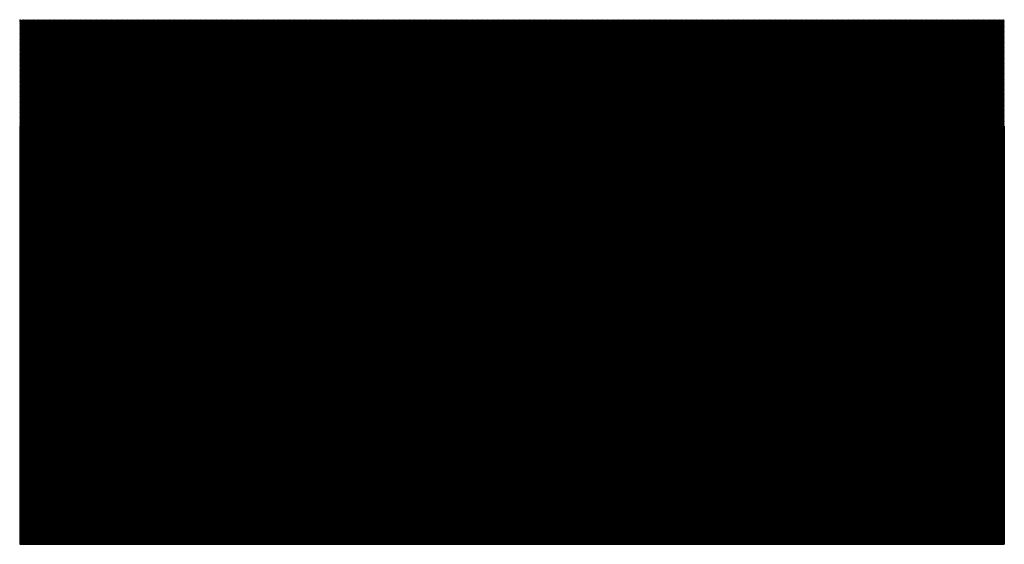
# Model space of a CAD drawing. Extents: x 551646 to 553874, y 6580515 to 6585154.
# Drawn here: x 553667 to 553874, y 6581889 to 6582000 of the extents above; entities that cross this region are included whole.
import ezdxf

# ---------------------------------------------------------------- set-up
doc = ezdxf.new("R2010")
doc.units = 0
doc.header["$MEASUREMENT"] = 0
doc.layers.add('OPT_mood-piir', color=1, linetype='Continuous')

msp = doc.modelspace()

# ---------------------------------------------------------------- hatches: boundary and pattern name
at = {"ltscale": 0.5, "true_color": 0xffffff}
h = msp.add_hatch(dxfattribs=at)
h.set_pattern_fill('ANSI31')
h.set_pattern_definition([(45, (0, 0), (-0.0883883476483, 0.0883883476483), [])])
h.paths.add_polyline_path([(553666.72, 6581889.36), (553874.11, 6581889.36), (553874.11, 6581999.76), (553666.72, 6581999.76)])

# ---------------------------------------------------------------- linework, layer by layer
at = {"layer": 'OPT_mood-piir', "color": 0}
for points in [[(553874.11, 6581977.36), (553666.72, 6581977.36), (553666.72, 6581889.36)], [(553666.72, 6581977.36), (553874.11, 6581977.36)], [(553679.23, 6581977.36), (553679.23, 6581889.36)], [(553792.75, 6581977.36), (553792.75, 6581889.36)], [(553874.11, 6581977.36), (553874.11, 6581889.36)]]:
    msp.add_lwpolyline(points, dxfattribs=at)
at = {"layer": 'OPT_mood-piir', "color": 0, "flags": 128}
for points in [[(553666.72, 6581966.36), (553874.11, 6581966.36)], [(553666.72, 6581955.36), (553874.11, 6581955.36)], [(553666.72, 6581944.36), (553874.11, 6581944.36)], [(553666.72, 6581933.36), (553874.11, 6581933.36)], [(553666.72, 6581922.36), (553874.11, 6581922.36)], [(553666.72, 6581911.36), (553874.11, 6581911.36)], [(553666.72, 6581900.36), (553874.11, 6581900.36)], [(553666.72, 6581889.36), (553874.11, 6581889.36)]]:
    msp.add_lwpolyline(points, dxfattribs=at)

# ---------------------------------------------------------------- texts
at = {"layer": 'OPT_mood-piir', "color": 0}
for s, insert, char_height, width, attachment_point in [('{\\fSwis721 LtEx BT|b1|i0|c0|p34;PLANEERINGUALA\\fSwis721 LtEx BT|b1|i0|c186|p34; \\fSwis721 LtEx BT|b1|i0|c0|p34;LÄHIÜMBRUSES\\fSwis721 LtEx BT|b1|i0|c186|p34; \\fSwis721 LtEx BT|b1|i0|c0|p34;ALGATATUD\\fSwis721 LtEx BT|b1|i0|c186|p34; \\fSwis721 LtEx BT|b1|i0|c0|p34;JA\\fSwis721 LtEx BT|b1|i0|c186|p34; \\fSwis721 LtEx BT|b1|i0|c0|p34;KEHTESTATUD\\fSwis721 LtEx BT|b1|i0|c186|p34; \\fSwis721 LtEx BT|b1|i0|c0|p34;DETAILPLANEERINGUD}', (553667.62, 6581984.38), 3, 258.5874, 1), ('{\\fSwis721 LtEx BT|b1|i0|c0|p34;DP nimetus}', (553681.63, 6581972.74), 3, 219.8082, 1), ('{\\fSwis721 LtEx BT|b1|i0|c0|p34;Staadium}', (553796.47, 6581972.74), 3, 219.8082, 1), ('{\\fSwis721 LtEx BT|b0|i0|c0|p34;KEHTESTATUD\\fSwis721 LtEx BT|b0|i0|c186|p34; \\fSwis721 LtEx BT|b0|i0|c0|p34;25.04.2017,  \\Pkorraldus nr 549}', (553797.34, 6581960.72), 3, 79.5164, 4), ('{\\fSwis721 LtEx BT|b0|i0|c0|p34;1}', (553672.11, 6581962.98), 3, 79.3159, 1), ('{\\fSwis721 LtEx BT|b0|i0|c0|p34;DP0886 - SUUR-TÕNIKSE KINNISTU JA LÄHIALA DETAILPLANEERING}', (553680.8, 6581961.16), 2.2, 114.0286, 4), ('{\\fSwis721 LtEx BT|b0|i0|c0|p34;DP0140 - SUURE-TÕNIKSE NING KURVE PEREELAMUTE KVARTALI\\P                DP I ETAPP}', (553680.8, 6581950.28), 2.2, 114.0286, 4), ('{\\fSwis721 LtEx BT|b0|i0|c0|p34;KEHTESTATUD\\fSwis721 LtEx BT|b0|i0|c186|p34; \\fSwis721 LtEx BT|b0|i0|c0|p34;14.09.2004,  \\Potsus nr 287}', (553797.34, 6581949.84), 3, 79.5164, 4), ('{\\fSwis721 LtEx BT|b0|i0|c0|p34;2}', (553672.11, 6581951.53), 3, 79.3159, 1), ('{\\fSwis721 LtEx BT|b0|i0|c0|p34;KEHTESTATUD\\fSwis721 LtEx BT|b0|i0|c186|p34; \\fSwis721 LtEx BT|b0|i0|c0|p34;17.08.2004,  \\Potsus nr 280}', (553797.34, 6581938.58), 3, 79.5164, 4), ('{\\fSwis721 LtEx BT|b0|i0|c0|p34;3}', (553672.11, 6581940.55), 3, 79.3159, 1), ('{\\fSwis721 LtEx BT|b0|i0|c0|p34;DP0069 - ANDREKSE KINNISTU MAATÜKI I DETAILPLANEERING}', (553680.8, 6581939.02), 2.2, 114.0286, 4), ('{\\fSwis721 LtEx BT|b0|i0|c0|p34;KEHTESTATUD\\fSwis721 LtEx BT|b0|i0|c186|p34; \\fSwis721 LtEx BT|b0|i0|c0|p34;26.01.2021,  \\Pkorraldus nr 136}', (553797.34, 6581928.2), 3, 79.5164, 4), ('{\\fSwis721 LtEx BT|b0|i0|c0|p34;4}', (553672.11, 6581929.9), 3, 79.3159, 1), ('{\\fSwis721 LtEx BT|b0|i0|c0|p34;DP1067 - PÄRNA TEE 18 KINNISTU JA LÄHIALA DETAILPLANEERING}', (553680.8, 6581928.64), 2.2, 114.0286, 4), ('{\\fSwis721 LtEx BT|b0|i0|c0|p34;KEHTESTATUD\\fSwis721 LtEx BT|b0|i0|c186|p34; \\fSwis721 LtEx BT|b0|i0|c0|p34;26.07.2016,  \\Pkorraldus nr 1097}', (553797.34, 6581916.55), 3, 79.5164, 4), ('{\\fSwis721 LtEx BT|b0|i0|c0|p34;DP0901 - TÕNIKSE KINNISTU JA LÄHIALA DETAILPLANEERING}', (553680.8, 6581916.99), 2.2, 114.0286, 4), ('{\\fSwis721 LtEx BT|b0|i0|c0|p34;5}', (553672.11, 6581918.16), 3, 79.3159, 1), ('{\\fSwis721 LtEx BT|b0|i0|c0|p34;KEHTESTATUD\\fSwis721 LtEx BT|b0|i0|c186|p34; \\fSwis721 LtEx BT|b0|i0|c0|p34;15.08.2006,  \\Potsus nr 149}', (553797.34, 6581905.69), 3, 79.5164, 4), ('{\\fSwis721 LtEx BT|b0|i0|c0|p34;6}', (553672.11, 6581907.18), 3, 79.3159, 1), ('{\\fSwis721 LtEx BT|b0|i0|c0|p34;DP0217 - VIKITA KINNISTU DETAILPLANEERING}', (553680.8, 6581906.13), 2.2, 114.0286, 4), ('{\\fSwis721 LtEx BT|b0|i0|c0|p34;DP0790 - VIKITA TEE 3 KINNISTU KATUSEKALDE MUUTMISE\\P                DETAILPLANEERING}', (553680.8, 6581895.04), 2.2, 114.0286, 4), ('{\\fSwis721 LtEx BT|b0|i0|c0|p34;KEHTESTATUD\\fSwis721 LtEx BT|b0|i0|c186|p34; \\fSwis721 LtEx BT|b0|i0|c0|p34;20.03.2014,  \\Pkorraldus nr 351}', (553797.34, 6581894.6), 3, 79.5164, 4), ('{\\fSwis721 LtEx BT|b0|i0|c0|p34;7}', (553672.11, 6581896.53), 3, 79.3159, 1)]:
    msp.add_mtext(s, dxfattribs=dict(at, insert=insert, char_height=char_height, width=width, attachment_point=attachment_point))
at = {"layer": 'OPT_mood-piir', "color": 0, "insert": (553667.06, 6581972.42), "char_height": 3, "width": 90.2173, "attachment_point": 1, "rotation": 0.1651}
msp.add_mtext('{\\fSwis721 LtEx BT|b1|i0|c0|p34;Jrk nr  }', dxfattribs=at)

doc.saveas('drawing.dxf')
